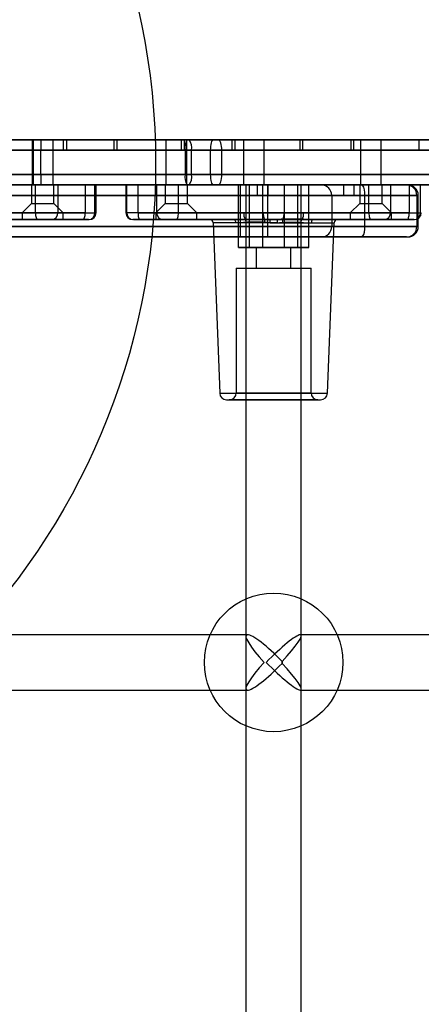
# Model space of a CAD drawing. Units: millimetres. Extents: x 17551 to 24912, y 24457 to 30445.
# Drawn here: x 20081 to 20197, y 27414 to 27698 of the extents above; entities that cross this region are included whole.
import ezdxf

# ---------------------------------------------------------------- set-up
doc = ezdxf.new("R2010")
doc.units = ezdxf.units.MM
doc.header["$LTSCALE"] = 200
doc.layers.add('OTWORY_MONTAŻOWE', color=1, linetype='Continuous')

msp = doc.modelspace()

# ---------------------------------------------------------------- linework, layer by layer
at = {"color": 7, "linetype": 'Continuous', "lineweight": 25}
for p, q in [((19961.93, 27663.3), (20087.34, 27663.3)), ((20085.14, 27663.3), (19961.93, 27663.3)), ((20138.69, 27663.3), (20073.68, 27663.3)), ((20078.25, 27663.3), (20137.22, 27663.3)), ((20084.92, 27663.3), (20084.92, 27650.3)), ((20084.92, 27663.3), (20090.92, 27663.3)), ((20130.21, 27663.3), (20085.14, 27663.3)), ((20085.14, 27663.3), (20085.14, 27660.3)), ((20087.34, 27663.3), (20129.68, 27663.3)), ((20087.34, 27663.3), (20087.34, 27660.3)), ((20090.92, 27650.3), (20090.92, 27663.3)), ((20108.54, 27663.3), (20093.96, 27663.3)), ((20093.96, 27663.3), (20094.9, 27663.3)), ((20093.96, 27660.3), (20093.96, 27663.3)), ((20109.48, 27663.3), (20094.9, 27663.3)), ((20094.9, 27660.3), (20094.9, 27663.3)), ((20109.48, 27663.3), (20108.54, 27663.3)), ((20108.54, 27660.3), (20108.54, 27663.3)), ((20109.48, 27660.3), (20109.48, 27663.3)), ((20123.53, 27663.3), (20123.53, 27650.3)), ((20123.53, 27663.3), (20129.53, 27663.3)), ((20142.7, 27663.3), (20128.06, 27663.3)), ((20128.06, 27663.3), (20128.92, 27663.3)), ((20128.06, 27660.3), (20128.06, 27663.3)), ((20143.57, 27663.3), (20128.92, 27663.3)), ((20128.92, 27660.3), (20128.92, 27663.3)), ((20129.53, 27650.3), (20129.53, 27663.3)), ((20129.68, 27663.3), (20977.18, 27663.3)), ((20976.65, 27663.3), (20130.21, 27663.3)), ((20137.22, 27663.3), (20969.64, 27663.3)), ((20968.17, 27663.3), (20138.69, 27663.3)), ((20143.57, 27663.3), (20142.7, 27663.3)), ((20142.7, 27660.3), (20142.7, 27663.3)), ((20143.57, 27660.3), (20143.57, 27663.3)), ((20145.93, 27663.3), (20145.93, 27650.3)), ((20145.93, 27663.3), (20145.93, 27650.3)), ((20145.93, 27663.3), (20151.93, 27663.3)), ((20145.93, 27663.3), (20151.93, 27663.3)), ((20151.93, 27650.3), (20151.93, 27663.3)), ((20151.93, 27650.3), (20151.93, 27663.3)), ((20177, 27663.3), (20162.3, 27663.3)), ((20162.3, 27663.3), (20163.09, 27663.3)), ((20162.3, 27660.3), (20162.3, 27663.3)), ((20177.79, 27663.3), (20163.09, 27663.3)), ((20163.09, 27660.3), (20163.09, 27663.3)), ((20177.79, 27663.3), (20177, 27663.3)), ((20177, 27660.3), (20177, 27663.3)), ((20177.79, 27660.3), (20177.79, 27663.3)), ((20179.75, 27663.3), (20179.75, 27650.3)), ((20179.75, 27663.3), (20185.75, 27663.3)), ((20185.75, 27650.3), (20185.75, 27663.3)), ((20211.42, 27663.3), (20196.67, 27663.3)), ((20196.67, 27663.3), (20197.39, 27663.3)), ((20196.67, 27660.3), (20196.67, 27663.3)), ((20087.34, 27660.3), (19960.93, 27660.3)), ((19960.93, 27660.3), (20085.14, 27660.3)), ((20073.68, 27660.3), (20139.68, 27660.3)), ((20136.35, 27660.3), (20078.25, 27660.3)), ((20085.14, 27660.3), (20085.14, 27653.3)), ((20085.14, 27660.3), (20130.9, 27660.3)), ((20087.34, 27653.3), (20087.34, 27660.3)), ((20129.06, 27660.3), (20087.34, 27660.3)), ((20108.54, 27660.3), (20093.96, 27660.3)), ((20093.96, 27660.3), (20094.9, 27660.3)), ((20109.48, 27660.3), (20094.9, 27660.3)), ((20109.48, 27660.3), (20108.54, 27660.3)), ((20142.7, 27660.3), (20128.06, 27660.3)), ((20128.06, 27660.3), (20128.92, 27660.3)), ((20143.57, 27660.3), (20128.92, 27660.3)), ((20129.06, 27660.3), (20129.06, 27653.3)), ((20977.8, 27660.3), (20129.06, 27660.3)), ((20130.9, 27653.3), (20130.9, 27660.3)), ((20130.9, 27660.3), (20975.96, 27660.3)), ((20136.35, 27660.3), (20136.35, 27653.3)), ((20970.51, 27660.3), (20136.35, 27660.3)), ((20139.68, 27653.3), (20139.68, 27660.3)), ((20139.68, 27660.3), (20967.18, 27660.3)), ((20143.57, 27660.3), (20142.7, 27660.3)), ((20177, 27660.3), (20162.3, 27660.3)), ((20162.3, 27660.3), (20163.09, 27660.3)), ((20177.79, 27660.3), (20163.09, 27660.3)), ((20177.79, 27660.3), (20177, 27660.3)), ((20211.42, 27660.3), (20196.67, 27660.3)), ((20196.67, 27660.3), (20197.39, 27660.3)), ((20085.14, 27653.3), (19960.93, 27653.3)), ((19960.93, 27653.3), (20087.34, 27653.3)), ((20139.68, 27653.3), (20073.68, 27653.3)), ((20078.25, 27653.3), (20136.35, 27653.3)), ((20130.9, 27653.3), (20085.14, 27653.3)), ((20085.14, 27653.3), (20085.14, 27650.3)), ((20087.34, 27653.3), (20129.06, 27653.3)), ((20087.34, 27653.3), (20087.34, 27650.3)), ((20129.06, 27653.3), (20977.8, 27653.3)), ((20975.96, 27653.3), (20130.9, 27653.3)), ((20136.35, 27653.3), (20970.51, 27653.3)), ((20967.18, 27653.3), (20139.68, 27653.3)), ((20087.34, 27650.3), (19961.93, 27650.3)), ((19961.93, 27650.3), (20085.14, 27650.3)), ((19997.59, 27650.3), (20180.27, 27650.3)), ((20180.27, 27650.3), (19997.59, 27650.3)), ((20085.8, 27650.3), (20020.91, 27650.3)), ((20035.34, 27650.3), (20100.24, 27650.3)), ((20073.68, 27650.3), (20138.69, 27650.3)), ((20137.22, 27650.3), (20078.25, 27650.3)), ((20084.67, 27650.3), (20084.67, 27645)), ((20084.68, 27650.3), (20091.17, 27650.3)), ((20084.92, 27650.3), (20090.92, 27650.3)), ((20085.14, 27650.3), (20130.21, 27650.3)), ((20085.8, 27642.3), (20085.8, 27650.3)), ((20085.8, 27650.3), (20092.31, 27650.3)), ((20129.68, 27650.3), (20087.34, 27650.3)), ((20091.17, 27645), (20091.17, 27650.3)), ((20092.31, 27650.3), (20092.31, 27642.3)), ((20103, 27650.3), (20092.31, 27650.3)), ((20100.24, 27650.3), (20100.24, 27642.3)), ((20100.24, 27650.3), (20103.36, 27650.3)), ((20103, 27642.3), (20103, 27650.3)), ((20103.36, 27642.3), (20103.36, 27650.3)), ((20111.97, 27650.3), (20111.97, 27642.3)), ((20115.45, 27650.3), (20111.97, 27650.3)), ((20112.2, 27642.3), (20112.2, 27650.3)), ((20112.2, 27650.3), (20120.85, 27650.3)), ((20115.45, 27650.3), (20115.45, 27642.3)), ((20182.15, 27650.3), (20115.45, 27650.3)), ((20120.85, 27650.3), (20120.85, 27642.3)), ((20127.13, 27650.3), (20120.85, 27650.3)), ((20123.28, 27650.3), (20123.28, 27645)), ((20123.28, 27650.3), (20129.77, 27650.3)), ((20123.53, 27650.3), (20129.53, 27650.3)), ((20127.13, 27642.3), (20127.13, 27650.3)), ((20127.13, 27650.3), (20193.83, 27650.3)), ((20977.18, 27650.3), (20129.68, 27650.3)), ((20129.78, 27645), (20129.78, 27650.3)), ((20130.21, 27650.3), (20976.65, 27650.3)), ((20969.64, 27650.3), (20137.22, 27650.3)), ((20138.69, 27650.3), (20968.17, 27650.3)), ((20144.49, 27650.3), (20151.49, 27650.3)), ((20147.64, 27650.3), (20144.49, 27650.3)), ((20144.49, 27632.3), (20144.49, 27650.3)), ((20144.93, 27650.3), (20144.93, 27635.3)), ((20144.93, 27650.3), (20144.93, 27635.3)), ((20144.93, 27650.3), (20152.89, 27650.3)), ((20144.93, 27650.3), (20152.89, 27650.3)), ((20145.93, 27650.3), (20151.93, 27650.3)), ((20145.93, 27650.3), (20151.93, 27650.3)), ((20146.64, 27650.3), (20146.64, 26962.55)), ((20162.64, 27650.3), (20146.69, 27650.3)), ((20157.79, 27650.3), (20147.64, 27650.3)), ((20147.64, 27632.3), (20147.64, 27650.3)), ((20149.93, 27650.3), (20149.93, 27647.3)), ((20174.96, 27650.3), (20149.98, 27650.3)), ((20151.49, 27650.3), (20161.64, 27650.3)), ((20151.49, 27632.3), (20151.49, 27650.3)), ((20152.93, 27635.3), (20152.93, 27650.3)), ((20152.93, 27650.3), (20152.93, 27647.3)), ((20152.93, 27635.3), (20152.93, 27650.3)), ((20177.9, 27650.3), (20152.98, 27650.3)), ((20164.79, 27650.3), (20157.79, 27650.3)), ((20157.79, 27632.3), (20157.79, 27650.3)), ((20161.64, 27650.3), (20164.79, 27650.3)), ((20161.64, 27632.3), (20161.64, 27650.3)), ((20162.64, 26962.55), (20162.64, 27650.3)), ((20164.79, 27632.3), (20164.79, 27650.3)), ((20193.06, 27650.3), (20168.48, 27650.3)), ((20174.96, 27650.3), (20177.9, 27650.3)), ((20174.96, 27647.3), (20174.96, 27650.3)), ((20177.9, 27647.3), (20177.9, 27650.3)), ((20179.5, 27650.3), (20179.5, 27645)), ((20179.5, 27650.3), (20185.99, 27650.3)), ((20179.75, 27650.3), (20185.75, 27650.3)), ((20180.27, 27650.3), (20193.41, 27650.3)), ((20180.27, 27650.3), (20193.41, 27650.3)), ((20182.15, 27642.3), (20182.15, 27650.3)), ((20182.15, 27650.3), (20188.43, 27650.3)), ((20186, 27645), (20186, 27650.3)), ((20188.43, 27650.3), (20188.43, 27642.3)), ((20197.08, 27650.3), (20188.43, 27650.3)), ((20193.83, 27650.3), (20193.83, 27642.3)), ((20193.83, 27650.3), (20197.31, 27650.3)), ((20197.08, 27642.3), (20197.08, 27650.3)), ((19996.92, 27647.3), (20180.94, 27647.3)), ((20180.94, 27647.3), (19996.92, 27647.3)), ((20174.96, 27647.3), (20149.98, 27647.3)), ((20177.9, 27647.3), (20152.98, 27647.3)), ((20171.43, 27647.3), (20171.43, 27638.3)), ((20196, 27647.3), (20171.48, 27647.3)), ((20174.96, 27647.3), (20177.9, 27647.3)), ((20180.94, 27647.3), (20180.94, 27638.3)), ((20180.94, 27647.3), (20196.38, 27647.3)), ((20180.94, 27647.3), (20196.38, 27647.3)), ((20196, 27647.3), (20196, 27638.3)), ((20196.43, 27638.3), (20196.43, 27647.3)), ((20196.43, 27638.3), (20196.43, 27647.3)), ((20084.67, 27645), (20081.97, 27642.3)), ((20084.68, 27645), (20091.17, 27645)), ((20093.87, 27642.3), (20091.17, 27645)), ((20123.28, 27645), (20120.58, 27642.3)), ((20123.28, 27645), (20129.77, 27645)), ((20132.48, 27642.3), (20129.78, 27645)), ((20179.5, 27645), (20176.8, 27642.3)), ((20179.5, 27645), (20185.99, 27645)), ((20188.7, 27642.3), (20186, 27645)), ((20056.09, 27642.3), (20085.8, 27642.3)), ((20086.55, 27640.3), (20060.21, 27640.3)), ((20100.24, 27642.3), (20070.52, 27642.3)), ((20073.14, 27640.3), (20099.49, 27640.3)), ((20081.97, 27642.3), (20081.97, 27640.3)), ((20081.97, 27642.3), (20093.87, 27642.3)), ((20081.97, 27640.3), (20093.87, 27640.3)), ((20085.8, 27642.3), (20092.31, 27642.3)), ((20090.46, 27640.3), (20086.55, 27640.3)), ((20101.14, 27640.3), (20090.46, 27640.3)), ((20092.31, 27642.3), (20103, 27642.3)), ((20093.87, 27640.3), (20093.87, 27642.3)), ((20099.49, 27640.3), (20101.36, 27640.3)), ((20100.24, 27642.3), (20103.36, 27642.3)), ((20115.45, 27642.3), (20111.97, 27642.3)), ((20120.85, 27642.3), (20112.2, 27642.3)), ((20116.06, 27640.3), (20113.97, 27640.3)), ((20114.11, 27640.3), (20122.75, 27640.3)), ((20115.45, 27642.3), (20145.99, 27642.3)), ((20143.14, 27640.3), (20116.06, 27640.3)), ((20120.58, 27642.3), (20120.58, 27640.3)), ((20120.59, 27642.3), (20132.48, 27642.3)), ((20120.59, 27640.3), (20132.48, 27640.3)), ((20127.13, 27642.3), (20120.85, 27642.3)), ((20122.75, 27640.3), (20126.52, 27640.3)), ((20126.52, 27640.3), (20153.6, 27640.3)), ((20157.67, 27642.3), (20127.13, 27642.3)), ((20132.48, 27640.3), (20132.48, 27642.3)), ((20153.6, 27640.3), (20136.18, 27640.3)), ((20151.61, 27642.3), (20182.15, 27642.3)), ((20182.76, 27640.3), (20155.68, 27640.3)), ((20155.68, 27640.3), (20173.1, 27640.3)), ((20193.83, 27642.3), (20163.29, 27642.3)), ((20166.14, 27640.3), (20193.22, 27640.3)), ((20176.8, 27642.3), (20176.8, 27640.3)), ((20176.81, 27642.3), (20188.7, 27642.3)), ((20176.81, 27640.3), (20188.7, 27640.3)), ((20182.15, 27642.3), (20188.43, 27642.3)), ((20186.53, 27640.3), (20182.76, 27640.3)), ((20195.17, 27640.3), (20186.53, 27640.3)), ((20188.43, 27642.3), (20197.08, 27642.3)), ((20188.7, 27640.3), (20188.7, 27642.3)), ((20193.22, 27640.3), (20195.31, 27640.3)), ((20193.83, 27642.3), (20197.31, 27642.3)), ((19996.92, 27638.3), (20180.94, 27638.3)), ((20180.94, 27638.3), (19996.92, 27638.3)), ((20137.18, 27639.34), (20139.07, 27590.23)), ((20153.66, 27639.34), (20137.18, 27639.34)), ((20155.62, 27639.34), (20172.1, 27639.34)), ((20170.21, 27590.23), (20172.1, 27639.34)), ((20196, 27638.3), (20171.48, 27638.3)), ((20180.94, 27638.3), (20196.38, 27638.3)), ((20180.94, 27638.3), (20196.38, 27638.3)), ((20180.27, 27635.3), (19997.59, 27635.3)), ((19997.59, 27635.3), (20180.27, 27635.3)), ((20144.93, 27635.3), (20152.89, 27635.3)), ((20144.93, 27635.3), (20152.89, 27635.3)), ((20193.06, 27635.3), (20168.48, 27635.3)), ((20180.27, 27635.3), (20193.41, 27635.3)), ((20180.27, 27635.3), (20193.41, 27635.3)), ((20144.49, 27632.3), (20151.49, 27632.3)), ((20147.64, 27632.3), (20144.49, 27632.3)), ((20157.79, 27632.3), (20147.64, 27632.3)), ((20149.64, 27632.3), (20149.64, 27626.3)), ((20149.64, 27632.3), (20159.63, 27632.3)), ((20151.49, 27632.3), (20161.64, 27632.3)), ((20164.79, 27632.3), (20157.79, 27632.3)), ((20159.64, 27626.3), (20159.64, 27632.3)), ((20161.64, 27632.3), (20164.79, 27632.3)), ((20143.84, 27626.3), (20143.84, 27590.3)), ((20143.85, 27626.3), (20165.44, 27626.3)), ((20149.64, 27626.3), (20159.63, 27626.3)), ((20165.44, 27590.3), (20165.44, 27626.3)), ((20139.07, 27590.23), (20170.21, 27590.23)), ((20143.85, 27590.3), (20165.44, 27590.3)), ((20141.06, 27588.3), (20168.21, 27588.3)), ((20167.44, 27588.3), (20141.84, 27588.3)), ((20147.11, 27520.53), (20068.1, 27520.53)), ((20146.64, 27520.05), (20146.64, 27505)), ((20243.3, 27520.53), (20162.35, 27520.53)), ((20162.64, 27504.82), (20162.64, 27520.24)), ((20157.07, 27512.83), (20157.07, 27512.22)), ((20157.07, 27512.22), (20157.07, 27512.83)), ((20068.1, 27504.53), (20147.11, 27504.53)), ((20162.35, 27504.53), (20243.3, 27504.53))]:
    msp.add_line(p, q, dxfattribs=at)
at = {"color": 7, "linetype": 'Continuous', "lineweight": 25, "flags": 128}
for points in [[(20137.22, 27663.3), (20137.05, 27663.25), (20136.88, 27663.08), (20136.73, 27662.8), (20136.6, 27662.43), (20136.49, 27661.97), (20136.41, 27661.45), (20136.36, 27660.89), (20136.35, 27660.3)], [(20139.68, 27660.3), (20139.66, 27660.89), (20139.61, 27661.45), (20139.52, 27661.97), (20139.39, 27662.43), (20139.24, 27662.8), (20139.07, 27663.08), (20138.89, 27663.25), (20138.69, 27663.3)], [(20136.35, 27653.3), (20136.36, 27652.72), (20136.41, 27652.16), (20136.49, 27651.64), (20136.6, 27651.18), (20136.73, 27650.81), (20136.88, 27650.53), (20137.05, 27650.36), (20137.22, 27650.3)], [(20138.69, 27650.3), (20138.89, 27650.36), (20139.07, 27650.53), (20139.24, 27650.81), (20139.39, 27651.18), (20139.52, 27651.64), (20139.61, 27652.16), (20139.66, 27652.72), (20139.68, 27653.3)], [(20085.8, 27642.3), (20085.82, 27641.91), (20085.86, 27641.54), (20085.93, 27641.19), (20086.02, 27640.89), (20086.14, 27640.64), (20086.27, 27640.46), (20086.41, 27640.34), (20086.55, 27640.3)], [(20099.49, 27640.3), (20099.63, 27640.34), (20099.77, 27640.46), (20099.9, 27640.64), (20100.02, 27640.89), (20100.11, 27641.19), (20100.18, 27641.54), (20100.22, 27641.91), (20100.24, 27642.3)], [(20115.45, 27642.3), (20115.46, 27641.91), (20115.5, 27641.54), (20115.55, 27641.19), (20115.63, 27640.89), (20115.72, 27640.64), (20115.82, 27640.46), (20115.94, 27640.34), (20116.06, 27640.3)], [(20126.52, 27640.3), (20126.64, 27640.34), (20126.75, 27640.46), (20126.86, 27640.64), (20126.95, 27640.89), (20127.02, 27641.19), (20127.08, 27641.54), (20127.12, 27641.91), (20127.13, 27642.3)], [(20143.76, 27639.34), (20143.74, 27639.53), (20143.7, 27639.71), (20143.65, 27639.88), (20143.57, 27640.02), (20143.47, 27640.14), (20143.37, 27640.23), (20143.25, 27640.29), (20143.14, 27640.3)], [(20166.14, 27640.3), (20166.02, 27640.29), (20165.91, 27640.23), (20165.8, 27640.14), (20165.71, 27640.02), (20165.63, 27639.88), (20165.57, 27639.71), (20165.54, 27639.53), (20165.52, 27639.34)], [(20182.15, 27642.3), (20182.16, 27641.91), (20182.2, 27641.54), (20182.25, 27641.19), (20182.33, 27640.89), (20182.42, 27640.64), (20182.53, 27640.46), (20182.64, 27640.34), (20182.76, 27640.3)], [(20193.22, 27640.3), (20193.34, 27640.34), (20193.45, 27640.46), (20193.56, 27640.64), (20193.65, 27640.89), (20193.73, 27641.19), (20193.78, 27641.54), (20193.82, 27641.91), (20193.83, 27642.3)]]:
    msp.add_lwpolyline(points, dxfattribs=at)
at = {"color": 7, "linetype": 'Continuous', "lineweight": 25}
msp.add_circle((20154.64, 27512.53), 20, dxfattribs=at)
for centre, radius, start, end in [((20133.12, 27661.02), 4.13, 146.4273, 190.0083), ((20127.11, 27661.02), 3.86, 349.3861, 36.3897), ((20133.12, 27652.59), 4.13, 169.9917, 213.5727), ((20127.11, 27652.59), 3.86, 323.6103, 10.6139), ((20168.43, 27647.3), 3, 0, 90), ((20177.11, 27648.02), 3.9, 349.4762, 35.9527), ((20193.03, 27647.34), 2.97, 359.38, 89.3663), ((20193.43, 27647.3), 3, 0, 90), ((20193.43, 27647.3), 3, 0, 90), ((20090.38, 27642.23), 1.93, 272.2492, 2.0851), ((20101.07, 27642.23), 1.93, 272.2492, 2.0851), ((20101.36, 27642.3), 2, 270, 0), ((20113.97, 27642.3), 2, 180, 270), ((20114.16, 27642.26), 1.95, 178.6513, 268.5847), ((20122.8, 27642.26), 1.95, 178.6513, 268.5847), ((20136.18, 27639.3), 1, 2.2026, 90), ((20149.36, 27642.04), 3.38, 175.5497, 208.8181), ((20145.46, 27639.53), 1.29, 359.0179, 43.4121), ((20154.98, 27642.04), 3.38, 175.5497, 208.8181), ((20149.01, 27639.8), 3.07, 354.5311, 11.5246), ((20149.4, 27639.58), 4.27, 356.8613, 9.8306), ((20159.88, 27639.58), 4.27, 170.1694, 183.1387), ((20160.27, 27639.8), 3.07, 168.4754, 185.4689), ((20154.3, 27642.04), 3.38, 331.1819, 4.4503), ((20163.81, 27639.53), 1.29, 136.5879, 180.9821), ((20159.92, 27642.04), 3.38, 331.1819, 4.4503), ((20173.1, 27639.3), 1, 90, 177.7974), ((20186.48, 27642.26), 1.95, 271.4153, 1.3487), ((20195.12, 27642.26), 1.95, 271.4153, 1.3487), ((20195.31, 27642.3), 2, 270, 0), ((20168.43, 27638.3), 3, 270, 0), ((20177.11, 27637.59), 3.9, 324.0473, 10.5238), ((20193.03, 27638.27), 2.97, 270.6337, 0.62), ((20193.43, 27638.3), 3, 270, 0), ((20193.43, 27638.3), 3, 270, 0), ((20141.06, 27590.3), 2, 182.2026, 270), ((20141.84, 27590.3), 2, 270, 0), ((20167.44, 27590.3), 2, 180, 270), ((20168.21, 27590.3), 2, 270, 357.7974)]:
    msp.add_arc(centre, radius, start, end, dxfattribs=at)
for major_axis, ratio, start_param, end_param in [((7.88, -7.88), 0.174862, 1.435725, 4.539277), ((7.93, 7.93), 0.135899, 4.885501, 7.989053), ((7.88, 7.88), 0.174862, 1.743908, 4.84746), ((7.93, -7.93), 0.135899, 4.577318, 7.68087)]:
    msp.add_ellipse((20154.64, 27512.53), major_axis=major_axis, ratio=ratio, start_param=start_param, end_param=end_param, dxfattribs=at)
for points, knots in [([(20089.64, 28006.43), (20089.55, 27993.99), (20089.37, 27969.08), (20087.93, 27931.79), (20085.63, 27894.67), (20082.4, 27857.69), (20078.28, 27820.95), (20073.36, 27785.07), (20067.7, 27750.01), (20061.37, 27715.88), (20054.24, 27681.88), (20046.36, 27647.97), (20040.41, 27625.41), (20037.41, 27614.03)], [0, 0, 0, 0, 0.09347, 0.187198, 0.280585, 0.373258, 0.466718, 0.559244, 0.646675, 0.735276, 0.822229, 0.910275, 1, 1, 1, 1]), ([(20089.64, 28006.43), (20089.58, 27995.77), (20089.45, 27974.44), (20088.38, 27942.43), (20086.69, 27910.53), (20084.31, 27878.75), (20081.27, 27847.05), (20077.55, 27815.46), (20073.03, 27782.94), (20067.61, 27749.47), (20061.23, 27715.12), (20054.05, 27681.05), (20046.2, 27647.34), (20040.34, 27625.15), (20037.41, 27614.03)], [0, 0, 0, 0, 0.079403, 0.158991, 0.238812, 0.317882, 0.397381, 0.477517, 0.55698, 0.645004, 0.734276, 0.822611, 0.911099, 1, 1, 1, 1]), ([(20143.14, 27640.3), (20143.66, 27640.31), (20144.72, 27640.33), (20145.84, 27640.39), (20146.4, 27640.41)], [0, 0, 0, 0, 0.498627, 1, 1, 1, 1]), ([(20145.99, 27642.3), (20146.53, 27642.3), (20148.16, 27642.29), (20150.03, 27642.3), (20151.36, 27642.3), (20151.61, 27642.3)], [0, 0, 0, 0, 0.2873659, 0.8692009, 1, 1, 1, 1]), ([(20146.4, 27640.41), (20147.02, 27640.43), (20148.25, 27640.47), (20150.13, 27640.47), (20151.4, 27640.43), (20152.02, 27640.41)], [0, 0, 0, 0, 0.3388908, 0.6798006, 1, 1, 1, 1]), ([(20152.02, 27640.41), (20152.62, 27640.39), (20153.83, 27640.33), (20155.06, 27640.31), (20155.68, 27640.3)], [0, 0, 0, 0, 0.4987486, 1, 1, 1, 1]), ([(20157.26, 27640.41), (20156.66, 27640.39), (20155.45, 27640.33), (20154.22, 27640.31), (20153.6, 27640.3)], [0, 0, 0, 0, 0.498749, 1, 1, 1, 1]), ([(20162.88, 27640.41), (20162.26, 27640.43), (20161.03, 27640.47), (20159.15, 27640.47), (20157.88, 27640.43), (20157.26, 27640.41)], [0, 0, 0, 0, 0.3388908, 0.6798006, 1, 1, 1, 1]), ([(20163.29, 27642.3), (20162.75, 27642.3), (20161.12, 27642.29), (20159.25, 27642.3), (20157.91, 27642.3), (20157.67, 27642.3)], [0, 0, 0, 0, 0.287366, 0.869201, 1, 1, 1, 1]), ([(20166.14, 27640.3), (20165.61, 27640.31), (20164.56, 27640.33), (20163.44, 27640.39), (20162.88, 27640.41)], [0, 0, 0, 0, 0.498627, 1, 1, 1, 1]), ([(20146.75, 27639.51), (20146.23, 27639.47), (20145.19, 27639.39), (20144.24, 27639.36), (20143.76, 27639.34)], [0, 0, 0, 0, 0.497345, 1, 1, 1, 1]), ([(20152.06, 27639.51), (20151.61, 27639.53), (20150.71, 27639.58), (20149.36, 27639.59), (20148.03, 27639.58), (20147.18, 27639.53), (20146.75, 27639.51)], [0, 0, 0, 0, 0.245361, 0.492517, 0.745288, 1, 1, 1, 1]), ([(20155.62, 27639.34), (20155.03, 27639.36), (20153.84, 27639.39), (20152.66, 27639.47), (20152.06, 27639.51)], [0, 0, 0, 0, 0.497131, 1, 1, 1, 1]), ([(20153.66, 27639.34), (20154.25, 27639.36), (20155.44, 27639.39), (20156.62, 27639.47), (20157.21, 27639.51)], [0, 0, 0, 0, 0.497131, 1, 1, 1, 1]), ([(20157.21, 27639.51), (20157.66, 27639.53), (20158.57, 27639.58), (20159.91, 27639.59), (20161.24, 27639.58), (20162.1, 27639.53), (20162.53, 27639.51)], [0, 0, 0, 0, 0.245361, 0.492517, 0.745288, 1, 1, 1, 1]), ([(20162.53, 27639.51), (20163.05, 27639.47), (20164.09, 27639.39), (20165.04, 27639.36), (20165.52, 27639.34)], [0, 0, 0, 0, 0.497345, 1, 1, 1, 1])]:
    msp.add_open_spline(points, degree=3, knots=knots, dxfattribs=at)
at = {"layer": 'OTWORY_MONTAŻOWE'}
msp.add_circle((19920.55, 27656.43), 200, dxfattribs=at)

doc.saveas('drawing.dxf')
